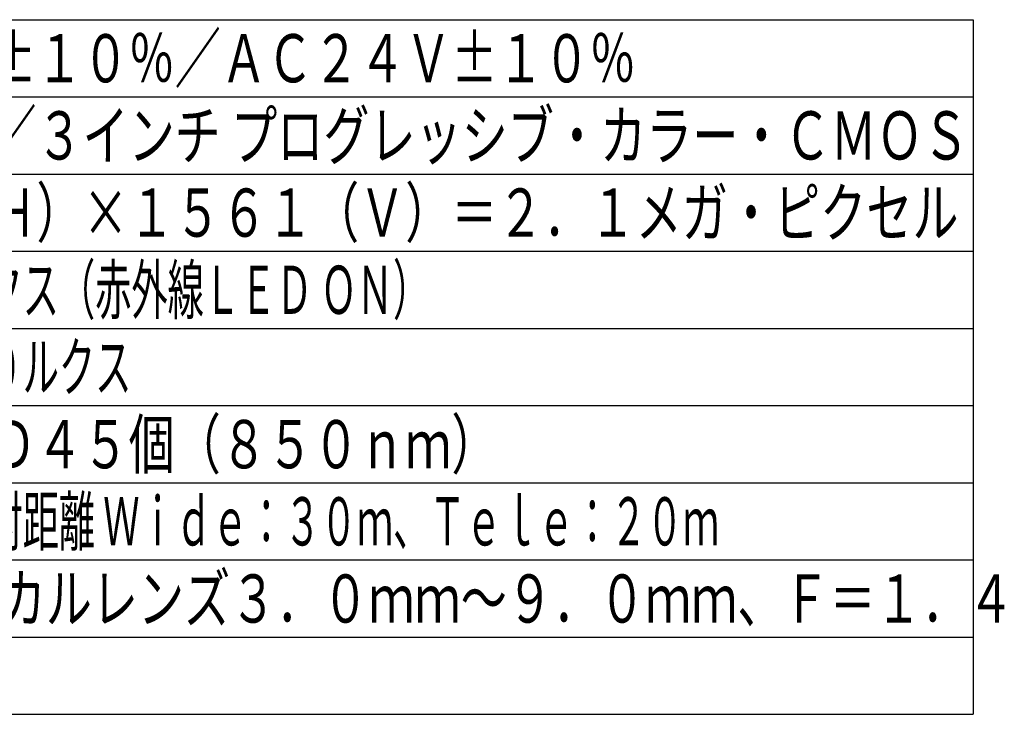
# Model space of a CAD drawing. Extents: x 226.51 to 227.51, y 33.14 to 34.12.
# Drawn here: x 226.91 to 227.42, y 33.14 to 33.5 of the extents above; entities that cross this region are included whole.
import ezdxf

# ---------------------------------------------------------------- set-up
doc = ezdxf.new("R2010")
doc.units = 0
doc.header["$MEASUREMENT"] = 0
doc.layers.add('002', color=7, linetype='CONTINUOUS')
doc.styles.get("Standard").update_dxf_attribs({"font": 'txt.shx', "width": 0.8, "bigfont": 'extfont.shx'})

msp = doc.modelspace()

# ---------------------------------------------------------------- linework, layer by layer
at = {"layer": '002'}
for p, q in [((226.6053, 33.49782), (227.4053, 33.49782)), ((227.4053, 33.49782), (227.4053, 33.13783)), ((226.6053, 33.45782), (227.4053, 33.45782)), ((226.6053, 33.41782), (227.4053, 33.41782)), ((226.6053, 33.37782), (227.4053, 33.37782)), ((226.7603, 33.33782), (227.4053, 33.33782)), ((226.6053, 33.29782), (227.4053, 33.29782)), ((226.7603, 33.25782), (227.4053, 33.25782)), ((226.6053, 33.21783), (227.4053, 33.21783)), ((226.6053, 33.17783), (227.4053, 33.17783)), ((226.6053, 33.13783), (227.4053, 33.13783))]:
    msp.add_line(p, q, dxfattribs=at)

# ---------------------------------------------------------------- texts
at = {"layer": '002', "linetype": 'Continuous'}
for s, width, p in [('ＤＶ１２Ｖ±１０％／ＡＣ２４Ｖ±１０％', 0.7, (226.77696, 33.46532)), ('ＳＯＮＹ１／３インチ プログレッシブ・カラー・ＣＭＯＳ', 0.7, (226.77696, 33.42532)), ('２０９６（Ｈ）×１５６１（Ｖ）＝２．１メガ・ピクセル', 0.7, (226.77696, 33.38532)), ('白\u3000黒：０ルクス（赤外線ＬＥＤ ＯＮ）', 0.55, (226.7818, 33.34532)), ('カラー：１．０ルクス', 0.55, (226.7818, 33.30532)), ('赤外線ＬＥＤ４５個（８５０ｎｍ）', 0.7, (226.77696, 33.26532)), ('最大赤外線照射距離 Ｗｉｄｅ：３０ｍ、Ｔｅｌｅ：２０ｍ', 0.55, (226.7818, 33.22533)), ('バリフォーカルレンズ３．０ｍｍ～９．０ｍｍ、Ｆ＝１．４', 0.7, (226.7818, 33.18533))]:
    msp.add_text(s, height=0.025, dxfattribs=dict(at, width=width)).set_placement(p)

doc.saveas('drawing.dxf')
